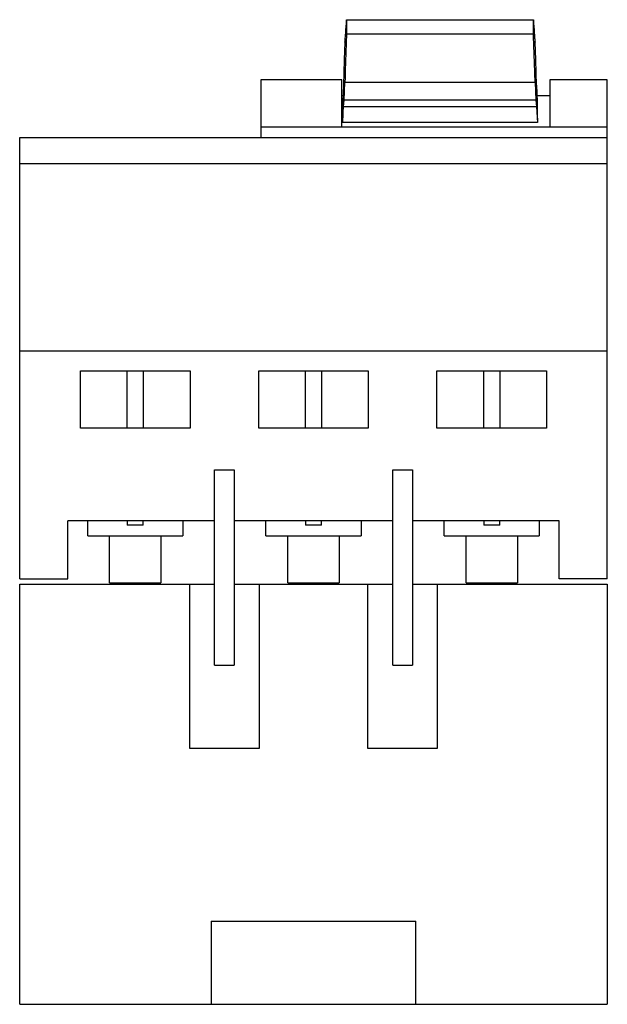
# Model space of a CAD drawing. Units: millimetres. Extents: x 9.9 to 54.4, y 7.1 to 81.7.
import ezdxf

# ---------------------------------------------------------------- set-up
doc = ezdxf.new("R2010")
doc.units = ezdxf.units.MM
doc.header["$LTSCALE"] = 5.759121
doc.layers.get('0').update_dxf_attribs({"linetype": 'CONTINUOUS'})

msp = doc.modelspace()

# ---------------------------------------------------------------- linework, layer by layer
at = {"color": 7}
for p, q in [((34.602, 81.7), (34.6, 80.609)), ((34.602, 81.7), (48.758, 81.7)), ((48.76, 80.609), (48.758, 81.7)), ((48.76, 80.609), (34.6, 80.609)), ((34.483, 80), (34.422, 78.656)), ((48.938, 78.656), (48.877, 80)), ((34.422, 78.656), (34.364, 76.739)), ((48.996, 76.739), (48.938, 78.656)), ((28.1, 77.153), (28.1, 72.783)), ((34.25, 77.153), (28.1, 77.153)), ((34.25, 73.583), (34.25, 77.153)), ((34.414, 75.609), (34.476, 76.953)), ((34.476, 76.953), (48.884, 76.953)), ((48.884, 76.953), (48.946, 75.609)), ((50.01, 77.153), (50.01, 73.583)), ((54.35, 77.153), (50.01, 77.153)), ((54.35, 39.333), (54.35, 77.153)), ((34.364, 76.739), (34.309, 75.478)), ((48.996, 76.739), (49.051, 75.478)), ((34.25, 75.958), (34.33, 75.958)), ((34.361, 75.09), (34.414, 75.609)), ((48.946, 75.609), (34.414, 75.609)), ((48.946, 75.609), (48.999, 75.09)), ((49.03, 75.958), (50.01, 75.958)), ((34.305, 73.917), (34.361, 75.09)), ((48.999, 75.09), (34.361, 75.09)), ((48.999, 75.09), (49.055, 73.917)), ((49.055, 73.917), (34.305, 73.917)), ((28.1, 73.583), (54.35, 73.583)), ((9.85, 39.333), (9.85, 72.783)), ((9.85, 72.783), (54.35, 72.783)), ((54.35, 70.783), (9.85, 70.783)), ((54.35, 56.583), (9.85, 56.583)), ((14.45, 50.753), (14.45, 55.083)), ((14.45, 55.083), (22.75, 55.083)), ((17.99, 50.753), (17.99, 55.083)), ((19.21, 55.083), (19.21, 50.753)), ((22.75, 55.083), (22.75, 50.753)), ((27.95, 50.753), (27.95, 55.083)), ((27.95, 55.083), (36.25, 55.083)), ((31.49, 50.753), (31.49, 55.083)), ((32.71, 55.083), (32.71, 50.753)), ((36.25, 55.083), (36.25, 50.753)), ((41.45, 50.753), (41.45, 55.083)), ((41.45, 55.083), (49.75, 55.083)), ((44.99, 50.753), (44.99, 55.083)), ((46.21, 55.083), (46.21, 50.753)), ((49.75, 55.083), (49.75, 50.753)), ((22.75, 50.753), (14.45, 50.753)), ((36.25, 50.753), (27.95, 50.753)), ((49.75, 50.753), (41.45, 50.753)), ((24.6, 32.783), (24.6, 47.583)), ((24.6, 47.583), (26.1, 47.583)), ((26.1, 47.583), (26.1, 32.783)), ((38.1, 47.583), (39.6, 47.583)), ((38.1, 32.783), (38.1, 47.583)), ((39.6, 47.583), (39.6, 32.783)), ((13.5, 39.333), (13.5, 43.733)), ((24.6, 43.733), (13.5, 43.733)), ((15, 42.583), (15, 43.733)), ((18, 43.733), (18, 43.383)), ((19.2, 43.383), (18, 43.383)), ((19.2, 43.383), (19.2, 43.733)), ((22.2, 43.733), (22.2, 42.583)), ((38.1, 43.733), (26.1, 43.733)), ((28.5, 42.583), (28.5, 43.733)), ((31.5, 43.733), (31.5, 43.383)), ((32.7, 43.383), (31.5, 43.383)), ((32.7, 43.383), (32.7, 43.733)), ((35.7, 43.733), (35.7, 42.583)), ((50.7, 43.733), (39.6, 43.733)), ((42, 42.583), (42, 43.733)), ((45, 43.733), (45, 43.383)), ((46.2, 43.383), (45, 43.383)), ((46.2, 43.383), (46.2, 43.733)), ((49.2, 43.733), (49.2, 42.583)), ((50.7, 39.333), (50.7, 43.733)), ((15, 42.583), (22.2, 42.583)), ((16.65, 39.033), (16.65, 42.583)), ((20.55, 42.583), (20.55, 39.033)), ((28.5, 42.583), (35.7, 42.583)), ((30.15, 39.033), (30.15, 42.583)), ((34.05, 42.583), (34.05, 39.033)), ((42, 42.583), (49.2, 42.583)), ((43.65, 39.033), (43.65, 42.583)), ((47.55, 42.583), (47.55, 39.033)), ((9.85, 39.333), (13.5, 39.333)), ((9.85, 7.083), (9.85, 38.933)), ((9.85, 38.933), (24.6, 38.933)), ((16.65, 39.033), (20.55, 39.033)), ((22.7, 38.933), (22.7, 26.483)), ((26.1, 38.933), (38.1, 38.933)), ((28, 26.483), (28, 38.933)), ((30.15, 39.033), (34.05, 39.033)), ((36.2, 38.933), (36.2, 26.483)), ((39.6, 38.933), (54.35, 38.933)), ((41.5, 26.483), (41.5, 38.933)), ((43.65, 39.033), (47.55, 39.033)), ((54.35, 39.333), (50.7, 39.333)), ((54.35, 38.933), (54.35, 7.083)), ((24.6, 32.783), (26.1, 32.783)), ((38.1, 32.783), (39.6, 32.783)), ((22.7, 26.483), (28, 26.483)), ((36.2, 26.483), (41.5, 26.483)), ((24.35, 13.383), (39.85, 13.383)), ((24.35, 13.383), (24.35, 7.083)), ((39.85, 7.083), (39.85, 13.383)), ((9.85, 7.083), (54.35, 7.083))]:
    msp.add_line(p, q, dxfattribs=at)
for points, knots in [([(34.483, 80), (34.493, 80.1), (34.514, 80.328), (34.556, 80.895), (34.584, 81.361), (34.602, 81.7)], [0, 0, 0, 0, 0.176784, 0.403828, 1, 1, 1, 1]), ([(48.758, 81.7), (48.776, 81.361), (48.804, 80.895), (48.846, 80.328), (48.867, 80.1), (48.877, 80)], [0, 0, 0, 0, 0.596167, 0.823213, 1, 1, 1, 1]), ([(34.6, 80.609), (34.589, 80.319), (34.543, 79.1), (34.503, 77.881), (34.476, 76.953)], [0, 0, 0, 0, 0.238184, 1, 1, 1, 1]), ([(48.884, 76.953), (48.875, 77.269), (48.837, 78.488), (48.795, 79.707), (48.76, 80.609)], [0, 0, 0, 0, 0.259479, 1, 1, 1, 1]), ([(34.309, 75.478), (34.313, 75.257), (34.314, 74.737), (34.309, 74.217), (34.305, 73.917)], [0, 0, 0, 0, 0.424759, 1, 1, 1, 1]), ([(49.051, 75.478), (49.047, 75.257), (49.046, 74.737), (49.051, 74.217), (49.055, 73.917)], [0, 0, 0, 0, 0.42476, 1, 1, 1, 1])]:
    msp.add_open_spline(points, degree=3, knots=knots, dxfattribs=at)

doc.saveas('drawing.dxf')
